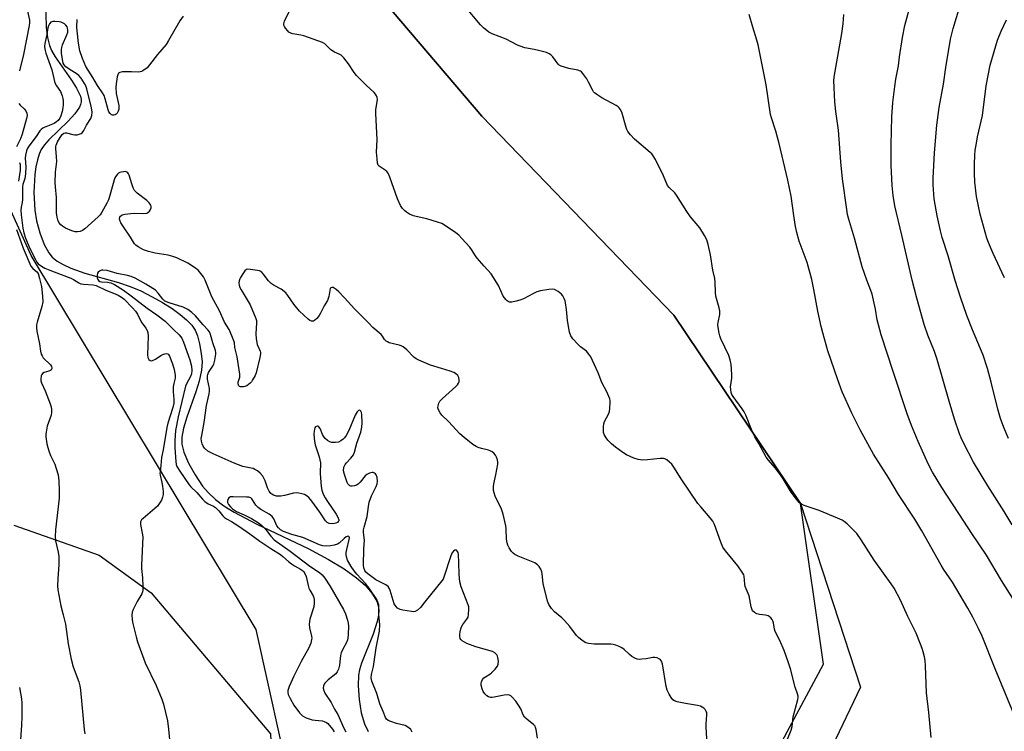
# Model space of a CAD drawing. Units: inches. Extents: x 1171770 to 1177770, y 537459 to 541459.
# Drawn here: x 1176836 to 1177221, y 538623 to 538901 of the extents above; entities that cross this region are included whole.
import ezdxf

# ---------------------------------------------------------------- set-up
doc = ezdxf.new("R2010")
doc.units = ezdxf.units.IN
doc.header["$MEASUREMENT"] = 0
for name, color, linetype in [('HYDRO-Single Line Stream', 4, 'Continuous'), ('NTRL-Farm Land', 3, 'Continuous'), ('NTRL-Trees', 3, 'Continuous'), ('Undefined', 1, 'Continuous')]:
    doc.layers.add(name, color=color, linetype=linetype)

msp = doc.modelspace()

# ---------------------------------------------------------------- linework, layer by layer
at = {"layer": 'HYDRO-Single Line Stream'}
msp.add_lwpolyline([(1176845.86, 538914.88), (1176846.31, 538898.34), (1176846.77, 538894.38), (1176847.56, 538891.25), (1176848.44, 538889.3), (1176849.86, 538886.88), (1176856.26, 538877.74), (1176858.23, 538874.6), (1176859.67, 538871.48), (1176859.96, 538870.22), (1176860, 538869.29), (1176859.79, 538868.26), (1176859.32, 538867.16), (1176857.48, 538864.52), (1176854.86, 538861.72), (1176847.34, 538854.4), (1176845.52, 538852.3), (1176844.39, 538850.61), (1176843.56, 538848.74), (1176842.88, 538846.56), (1176842.31, 538843.82), (1176841.9, 538840.88), (1176841.51, 538833.82), (1176841.81, 538826.83), (1176842.53, 538822.68), (1176843.86, 538817.94), (1176845.58, 538813.4), (1176847.34, 538810.1), (1176848.66, 538808.52), (1176850.62, 538806.94), (1176852.99, 538805.54), (1176856.01, 538804.16), (1176861.41, 538802.25), (1176874.63, 538798.55), (1176879.23, 538796.99), (1176883.29, 538795.23), (1176887.82, 538792.98), (1176891.77, 538790.78), (1176895.59, 538788.38), (1176898.77, 538786.08), (1176901.26, 538783.95), (1176903.26, 538781.8), (1176904.55, 538779.91), (1176905.47, 538777.68), (1176906.32, 538774.5), (1176906.99, 538770.77), (1176907.32, 538767.47), (1176907.13, 538764.18), (1176906.19, 538759.94), (1176904.87, 538755.75), (1176901.32, 538745.91), (1176900.03, 538741.59), (1176899.37, 538737.96), (1176899.38, 538735.25), (1176900.19, 538732.15), (1176902.04, 538727.89), (1176904.61, 538723.25), (1176907.53, 538718.81), (1176909.64, 538716.3), (1176912.5, 538713.68), (1176915.84, 538711.2), (1176919.88, 538708.63), (1176928.73, 538703.92), (1176948.8, 538694.47), (1176956.77, 538690.12), (1176962.88, 538686.43), (1176967.78, 538683.02), (1176971.06, 538680.15), (1176973.66, 538676.99), (1176975.67, 538673.84), (1176976.24, 538672.18), (1176976.44, 538670.33), (1176976.32, 538668.31), (1176975.86, 538665.86), (1176974.3, 538660.95), (1176969.72, 538649.51), (1176968.91, 538646.91), (1176968.49, 538644.83), (1176968.34, 538640.63), (1176968.74, 538635.38), (1176969.61, 538630.14), (1176970.82, 538625.78), (1176972.28, 538622.81)], dxfattribs=at)
at = {"layer": 'NTRL-Farm Land'}
for points in [[(1177256.41, 538323.53), (1177156.28, 538306.12), (1177124.63, 538322.04), (1177114.21, 538337.29), (1177088.36, 538419.58), (1177084.33, 538495.23), (1177099.06, 538553.45), (1177150.43, 538649.17), (1177141.4, 538712.04), (1177091.89, 538785.72), (1177016.72, 538863.7), (1176946.65, 538946.17), (1176878.28, 539025.61), (1176856.68, 539046.05), (1176870.36, 539043.57), (1176914.79, 539035.04), (1176965.55, 539029.55), (1177085.23, 539017.03), (1177121.67, 539019.29), (1177159.7, 539023.09), (1177209.05, 539028.29), (1177260.56, 539030.95)], [(1176833.64, 538703.55), (1176867.1, 538691.88), (1176887.34, 538677.09), (1176934.09, 538621.84), (1176937.25, 538558.02), (1176930.78, 538425.96), (1176936.77, 538309.59), (1176938.85, 538232.95)]]:
    msp.add_lwpolyline(points, dxfattribs=at)
at = {"layer": 'NTRL-Trees'}
for points in [[(1176814.78, 539046.82), (1176838.21, 539048.38), (1176878.28, 539025.61), (1176946.65, 538946.17), (1177016.72, 538863.7), (1177091.89, 538785.72), (1177141.4, 538712.04), (1177164.93, 538640.15), (1177119.1, 538544.32), (1177084.33, 538495.23), (1177088.36, 538419.58), (1177114.21, 538337.29), (1177124.63, 538322.04), (1177156.08, 538289.95), (1177262.85, 538315.47), (1177364.97, 538359.59), (1177471.61, 538400.25), (1177579.62, 538438.69), (1177593.42, 538444.01), (1177631.87, 538381.31), (1177589.23, 538305.96)], [(1176938.85, 538232.95), (1176942.62, 538598.59), (1176928.48, 538662.8), (1176840.49, 538809.11), (1176810.61, 538874.95)]]:
    msp.add_lwpolyline(points, dxfattribs=at)
at = {"layer": 'Undefined'}
for points, elevation in [([(1176835.31, 538925.71), (1176836.55, 538922.5), (1176837.87, 538919.84), (1176838.08, 538919.3), (1176838.26, 538918.44), (1176838.26, 538917.01), (1176837.67, 538912.78), (1176837.67, 538911.3), (1176837.95, 538909.55), (1176839.55, 538902.34), (1176839.72, 538901.22), (1176839.73, 538900.19), (1176839.59, 538899.15), (1176837.4, 538887.8), (1176835.82, 538881.37)], 316), ([(1177224.26, 538703.73), (1177221.1, 538708.97), (1177214.75, 538719), (1177209.09, 538728.22), (1177205.32, 538735.52), (1177204.34, 538737.71), (1177203.71, 538739.35), (1177201.72, 538745.11), (1177199.58, 538752.12), (1177194.93, 538768.38), (1177193.88, 538771.49), (1177191.33, 538777.92), (1177189.86, 538782.16), (1177186.93, 538792.4), (1177185.09, 538799.48), (1177181.12, 538817.06), (1177178.31, 538828.55), (1177177.75, 538832.67), (1177177.34, 538836.57), (1177176.91, 538844.5), (1177176.92, 538852.44), (1177177.22, 538863.34), (1177177.59, 538869.06), (1177178.36, 538875.22), (1177178.81, 538878.15), (1177179.81, 538883.42), (1177180.13, 538886.92), (1177181.3, 538894.47), (1177182.33, 538899.08), (1177186.08, 538913.09)], 324), ([(1177136.4, 538619.8), (1177137.78, 538623.4), (1177138.18, 538624.71), (1177138.56, 538628.53), (1177140.43, 538635.29), (1177140.57, 538636.12), (1177140.55, 538636.68), (1177140.32, 538637.51), (1177139.31, 538640.15), (1177137.52, 538647.38), (1177136.67, 538650.13), (1177135.12, 538654.46), (1177133.31, 538658.42), (1177131.59, 538661.91), (1177131.31, 538662.86), (1177130.87, 538665.39), (1177130.62, 538666.17), (1177130.34, 538666.65), (1177129.81, 538667.29), (1177129.19, 538667.84), (1177128.74, 538668.13), (1177127.7, 538668.41), (1177125.47, 538668.67), (1177124.35, 538668.89), (1177123.83, 538669.08), (1177123.39, 538669.35), (1177122.71, 538670.08), (1177122.36, 538670.79), (1177122.13, 538671.59), (1177121.32, 538675.91), (1177119.83, 538679.59), (1177119.68, 538680.43), (1177119.37, 538683.56), (1177119.23, 538684.1), (1177118.89, 538684.84), (1177116.91, 538687.64), (1177112.08, 538693.53), (1177111.07, 538694.95), (1177110.26, 538696.86), (1177107.83, 538703.85), (1177107.2, 538705.1), (1177106.16, 538706.44), (1177102.41, 538710.69), (1177101.32, 538712.1), (1177094.71, 538721.68), (1177091.92, 538726.34), (1177091.07, 538727.48), (1177090.23, 538728.24), (1177089.09, 538729.1), (1177088.38, 538729.5), (1177087.87, 538729.65), (1177086.5, 538729.66), (1177081.59, 538729.16), (1177079.8, 538729.07), (1177077.9, 538729.31), (1177076.29, 538729.79), (1177073.37, 538731.08), (1177071.87, 538731.98), (1177069.07, 538734.15), (1177067.5, 538735.47), (1177066.06, 538736.86), (1177065.36, 538737.78), (1177064.67, 538739.07), (1177064.39, 538739.89), (1177064.31, 538740.72), (1177064.37, 538742.13), (1177064.52, 538743.25), (1177064.79, 538744.19), (1177066.29, 538746.97), (1177066.7, 538748.04), (1177066.9, 538749.42), (1177067.02, 538751.4), (1177066.98, 538752.23), (1177066.8, 538753.05), (1177065.61, 538755.72), (1177063.69, 538759.45), (1177062.31, 538763.15), (1177060.11, 538768.07), (1177059.43, 538769.4), (1177058.6, 538770.55), (1177057.67, 538771.62), (1177055.34, 538773.38), (1177054.3, 538774.39), (1177052.36, 538776.57), (1177051.54, 538777.74), (1177051.11, 538779.1), (1177050.25, 538783.7), (1177049.9, 538787.96), (1177049.53, 538790.61), (1177049.32, 538791.42), (1177048.99, 538792.24), (1177048.45, 538793.28), (1177047.95, 538793.99), (1177047.34, 538794.54), (1177046.67, 538795.02), (1177045.22, 538795.77), (1177044.41, 538795.89), (1177042.95, 538795.76), (1177039.7, 538795.25), (1177038.26, 538794.91), (1177036.92, 538794.31), (1177033.02, 538792.17), (1177031.66, 538791.58), (1177030.21, 538791.22), (1177028.45, 538790.91), (1177027.62, 538790.91), (1177027.13, 538791.07), (1177026.71, 538791.36), (1177026.13, 538791.93), (1177025.11, 538793.26), (1177023.27, 538797.44), (1177020.36, 538801.93), (1177017.7, 538804.89), (1177014.99, 538808.1), (1177014.29, 538809.05), (1177012.76, 538811.46), (1177012.05, 538812.37), (1177008.95, 538815.83), (1177007.72, 538817.07), (1177006.58, 538817.96), (1177002.99, 538820.49), (1177001.09, 538821.62), (1176999.48, 538822.2), (1176995.25, 538823.42), (1176991.09, 538824.34), (1176990.02, 538824.66), (1176988.5, 538825.35), (1176987.28, 538826.02), (1176986.44, 538826.69), (1176985.74, 538827.49), (1176985, 538828.64), (1176983.81, 538831.25), (1176980.72, 538839.79), (1176980.05, 538841.37), (1176979.58, 538842.03), (1176979, 538842.54), (1176976.53, 538844.11), (1176976.23, 538844.51), (1176976, 538845.26), (1176975.78, 538846.95), (1176975.58, 538849.54), (1176975.83, 538854.53), (1176975.28, 538864.67), (1176975.35, 538866.12), (1176975.92, 538870.17), (1176975.83, 538870.95), (1176975.57, 538871.62), (1176975.16, 538872.26), (1176974.6, 538872.89), (1176971.53, 538875.74), (1176967.73, 538879.56), (1176966.84, 538880.73), (1176964.65, 538884.19), (1176962.75, 538886.48), (1176961.69, 538887.49), (1176960.93, 538887.92), (1176959.13, 538888.68), (1176958.43, 538889.07), (1176957.55, 538889.81), (1176955.39, 538891.97), (1176954.42, 538892.55), (1176947.1, 538895.15), (1176945.97, 538895.41), (1176942.83, 538895.94), (1176942.01, 538896.15), (1176941.28, 538896.54), (1176940.67, 538897.14), (1176939.95, 538898.06), (1176939.5, 538898.79), (1176939.3, 538899.28), (1176939.26, 538899.79), (1176939.59, 538900.84), (1176941.44, 538904.57)], 316), ([(1177192.54, 538620.46), (1177191.67, 538630.22), (1177190.72, 538637.95), (1177190.34, 538648.55), (1177190.19, 538650.57), (1177189.97, 538651.99), (1177189.47, 538653.95), (1177189.07, 538655.33), (1177188.46, 538656.97), (1177186.68, 538661.3), (1177183.48, 538667.89), (1177180.56, 538674.25), (1177178.08, 538678.87), (1177176.98, 538680.59), (1177173.86, 538684.83), (1177170.32, 538689.85), (1177165.23, 538697.88), (1177163.49, 538700.3), (1177162.5, 538701.4), (1177159.67, 538704.07), (1177158.54, 538705.03), (1177157.81, 538705.49), (1177155.95, 538706.35), (1177148.76, 538709.32), (1177142.82, 538711.3), (1177141.82, 538711.81), (1177140.97, 538712.45), (1177139.83, 538713.73), (1177137.74, 538716.49), (1177134.64, 538721.67), (1177133.56, 538723.28), (1177131.51, 538726.01), (1177128.94, 538729.06), (1177128.05, 538730.25), (1177125.11, 538735.56), (1177123.55, 538738.18), (1177122.26, 538740.99), (1177120.05, 538746.57), (1177119.46, 538747.87), (1177118.68, 538749.05), (1177115.04, 538753.93), (1177114.6, 538754.68), (1177114.33, 538755.47), (1177114.16, 538756.6), (1177114.12, 538757.75), (1177114.54, 538761.09), (1177114.6, 538762.22), (1177114.47, 538764.79), (1177114.3, 538766.5), (1177113.92, 538768.24), (1177113.41, 538769.94), (1177110.25, 538776.57), (1177109.83, 538777.63), (1177109.57, 538778.72), (1177109.22, 538780.96), (1177109.16, 538782.07), (1177109.26, 538782.92), (1177109.89, 538786.01), (1177109.88, 538787.51), (1177109.63, 538788.65), (1177108.38, 538793.2), (1177108.22, 538794.64), (1177108.06, 538798.67), (1177107.88, 538800.13), (1177107.19, 538803.33), (1177106.29, 538809.41), (1177105.35, 538813.49), (1177104.84, 538815.19), (1177103.9, 538816.98), (1177102.08, 538819.9), (1177098.42, 538824.3), (1177096.91, 538826.31), (1177092.96, 538832.8), (1177092.23, 538833.64), (1177090.04, 538835.75), (1177089.36, 538836.58), (1177087.78, 538840.34), (1177084.71, 538846.67), (1177083.86, 538848.19), (1177083.3, 538848.86), (1177082.66, 538849.46), (1177076.49, 538854.62), (1177074.95, 538856.3), (1177073.92, 538857.63), (1177073.54, 538858.4), (1177073.24, 538859.22), (1177071.49, 538865.17), (1177070.95, 538866.35), (1177070.52, 538866.96), (1177070.1, 538867.33), (1177069.37, 538867.8), (1177063.68, 538870.86), (1177061.7, 538872.09), (1177060.8, 538872.78), (1177060.44, 538873.19), (1177060, 538873.9), (1177058.52, 538876.99), (1177057.8, 538878.24), (1177056.32, 538880.37), (1177055.77, 538881), (1177055.35, 538881.33), (1177054.31, 538881.7), (1177050.83, 538882.28), (1177047.8, 538883.19), (1177047.08, 538883.58), (1177046.69, 538883.95), (1177044.52, 538886.93), (1177043.76, 538887.67), (1177043.08, 538888.11), (1177042.01, 538888.51), (1177038.91, 538889.34), (1177037.21, 538889.75), (1177033.64, 538890.43), (1177031.75, 538891.04), (1177030.7, 538891.49), (1177026.28, 538893.74), (1177020.77, 538895.84), (1177019.54, 538896.58), (1177017.48, 538898.17), (1177016.25, 538899.45), (1177010.14, 538906.65)], 318), ([(1177222.83, 538737.46), (1177220.99, 538741.84), (1177219.73, 538745.33), (1177218.67, 538749.02), (1177216.06, 538759.57), (1177214.65, 538764.88), (1177212.89, 538770.05), (1177208.77, 538780), (1177206.59, 538785.69), (1177204.1, 538792.8), (1177202.01, 538799.32), (1177199.21, 538808.95), (1177196.92, 538816.16), (1177196.22, 538818.74), (1177194.89, 538824.63), (1177193.77, 538831.3), (1177193.37, 538836.73), (1177193.4, 538839.35), (1177193.83, 538849.28), (1177194.8, 538860.19), (1177195.66, 538866.99), (1177197.39, 538876.13), (1177198.36, 538882.73), (1177200.15, 538893.85), (1177201.14, 538897.96), (1177203.73, 538906.61)], 326), ([(1177105.25, 538613.34), (1177104.56, 538624.55), (1177104.57, 538625.7), (1177104.86, 538629.34), (1177104.77, 538630.19), (1177104.59, 538630.69), (1177104.17, 538631.37), (1177103.62, 538631.94), (1177102.97, 538632.35), (1177102.26, 538632.67), (1177101.12, 538632.96), (1177096.43, 538633.76), (1177093.21, 538634.4), (1177092.13, 538634.77), (1177091.49, 538635.27), (1177090.81, 538636.17), (1177090.03, 538637.4), (1177089.28, 538638.97), (1177088.95, 538640.42), (1177087.39, 538649.36), (1177087.04, 538650.4), (1177086.73, 538650.81), (1177086.31, 538651.15), (1177085.32, 538651.64), (1177084.5, 538651.79), (1177083.67, 538651.74), (1177081.09, 538651.3), (1177079.31, 538651.08), (1177078.43, 538651.05), (1177077.6, 538651.15), (1177076.6, 538651.54), (1177075.42, 538652.21), (1177074.53, 538652.94), (1177072.43, 538654.92), (1177071.53, 538655.61), (1177070.51, 538656.09), (1177069.18, 538656.55), (1177068.09, 538656.86), (1177067.24, 538657), (1177060.74, 538657.01), (1177058.53, 538657.24), (1177057.47, 538657.55), (1177055.96, 538658.46), (1177054.58, 538659.56), (1177053.82, 538660.42), (1177051.18, 538663.86), (1177049.08, 538666.27), (1177048.06, 538667.29), (1177045.18, 538669.64), (1177044.08, 538670.9), (1177043.01, 538672.51), (1177042.49, 538673.87), (1177040.73, 538680.8), (1177040.34, 538684.48), (1177040.18, 538685.31), (1177039.82, 538686.38), (1177039.25, 538687.36), (1177038.55, 538688.11), (1177037.46, 538688.77), (1177030.98, 538691.39), (1177029.67, 538692.07), (1177028.98, 538692.6), (1177028.42, 538693.24), (1177027.47, 538694.67), (1177026.96, 538695.69), (1177026.67, 538696.71), (1177026.46, 538698.05), (1177026.31, 538702.1), (1177026.2, 538703.26), (1177025.14, 538707.9), (1177024.47, 538709.83), (1177021.99, 538714.99), (1177021.55, 538716.25), (1177021.39, 538717.08), (1177021.32, 538718.55), (1177021.41, 538719.71), (1177022.3, 538723.32), (1177023.05, 538727.42), (1177023.03, 538728.28), (1177022.86, 538729.11), (1177022.51, 538730.19), (1177022.15, 538730.95), (1177021.44, 538731.78), (1177020.79, 538732.28), (1177020.07, 538732.69), (1177019.32, 538732.96), (1177016.64, 538733.54), (1177015.28, 538734.03), (1177014.5, 538734.4), (1177013.3, 538735.2), (1177009.85, 538737.87), (1177008.18, 538739.37), (1177003.73, 538744.1), (1177001.11, 538746.69), (1177000.41, 538747.55), (1176999.75, 538748.74), (1176999.55, 538749.5), (1176999.62, 538750.3), (1176999.98, 538751.35), (1177000.39, 538752.08), (1177001.34, 538753.11), (1177006.59, 538757.87), (1177007.21, 538758.5), (1177007.69, 538759.21), (1177007.84, 538759.68), (1177007.92, 538760.43), (1177007.77, 538761.41), (1177007.34, 538762.1), (1177006.5, 538762.88), (1177005.75, 538763.31), (1177004.37, 538763.82), (1177001, 538764.92), (1176996.63, 538766.19), (1176992.06, 538768.11), (1176991.03, 538768.64), (1176990.12, 538769.31), (1176987.44, 538772.25), (1176986.04, 538773.31), (1176985.26, 538773.72), (1176984.46, 538774.01), (1176980.57, 538775), (1176979.79, 538775.32), (1176979.39, 538775.58), (1176978.69, 538776.29), (1176977.88, 538777.52), (1176977.34, 538778.17), (1176974.09, 538780.93), (1176972.37, 538782.83), (1176966.91, 538788.2), (1176963.02, 538792.51), (1176960.77, 538794.84), (1176959.78, 538795.81), (1176958.99, 538796.38), (1176958.55, 538796.56), (1176958.08, 538796.61), (1176957.7, 538796.49), (1176957.46, 538796.16), (1176957.26, 538795.42), (1176956.93, 538793.1), (1176956.69, 538792.3), (1176956.33, 538791.56), (1176955.05, 538789.42), (1176953.68, 538786.58), (1176953.12, 538785.58), (1176952.18, 538784.42), (1176951.33, 538783.66), (1176950.86, 538783.43), (1176950.17, 538783.42), (1176949.48, 538783.68), (1176948.83, 538784.15), (1176945.47, 538787.39), (1176943.16, 538790.12), (1176940.92, 538793.42), (1176940.02, 538794.5), (1176938.19, 538795.89), (1176935.45, 538797.39), (1176934.33, 538798.21), (1176933.34, 538799.2), (1176931.26, 538801.9), (1176930.5, 538802.68), (1176929.78, 538803.06), (1176928.94, 538803.27), (1176926.29, 538803.67), (1176925.16, 538803.71), (1176924.66, 538803.59), (1176924.05, 538803.12), (1176923.2, 538802), (1176922.3, 538800.52), (1176922.06, 538800), (1176921.84, 538799.16), (1176921.74, 538798.3), (1176921.78, 538797.45), (1176922.06, 538796.65), (1176922.61, 538795.62), (1176926.09, 538789.82), (1176928.38, 538784.46), (1176928.59, 538783.64), (1176928.66, 538782.81), (1176928.36, 538778.49), (1176928.47, 538776.52), (1176928.88, 538774.34), (1176930.02, 538771.71), (1176930.14, 538771.2), (1176930.15, 538770.65), (1176929.92, 538769.23), (1176928.47, 538763.22), (1176928.05, 538762.16), (1176927.08, 538760.44), (1176926.61, 538759.73), (1176926.06, 538759.11), (1176925.42, 538758.59), (1176924.75, 538758.17), (1176924.03, 538757.86), (1176923.48, 538757.72), (1176922.66, 538757.66), (1176922.17, 538757.73), (1176921.95, 538757.83), (1176921.62, 538758.14), (1176921.37, 538758.83), (1176921.43, 538759.6), (1176922.02, 538761.55), (1176922.02, 538762.72), (1176921, 538769.5), (1176920.66, 538771.09), (1176920.1, 538773.17), (1176919.94, 538774.94), (1176919.72, 538775.77), (1176918.97, 538777.68), (1176917.89, 538780.1), (1176916.03, 538783.08), (1176914.06, 538787.41), (1176911.15, 538792.91), (1176908.46, 538799.42), (1176907.84, 538800.72), (1176907.38, 538801.44), (1176905.74, 538803.38), (1176904.39, 538804.42), (1176901.69, 538806.08), (1176897.42, 538808.15), (1176895.83, 538808.74), (1176893.97, 538809.27), (1176888.95, 538810), (1176886.37, 538810.64), (1176884.4, 538811.29), (1176882.34, 538812.45), (1176881.41, 538813.15), (1176880.89, 538813.73), (1176879.34, 538816.35), (1176876.24, 538820.71), (1176875.52, 538821.93), (1176875.1, 538822.9), (1176874.98, 538823.61), (1176875.11, 538824.11), (1176875.38, 538824.55), (1176875.99, 538825.04), (1176877.08, 538825.32), (1176879.45, 538825.58), (1176880.94, 538825.63), (1176884.54, 538825.55), (1176885.67, 538825.7), (1176886.14, 538825.92), (1176886.71, 538826.47), (1176887.15, 538827.14), (1176887.36, 538827.84), (1176887.36, 538828.32), (1176887.24, 538828.81), (1176887, 538829.26), (1176886.66, 538829.67), (1176885.63, 538830.59), (1176881.85, 538833.55), (1176881.22, 538834.16), (1176880.89, 538834.61), (1176880.4, 538835.59), (1176879.8, 538837.17), (1176878.8, 538840.62), (1176878.57, 538841.08), (1176878.23, 538841.48), (1176877.81, 538841.78), (1176877.32, 538841.94), (1176876.51, 538841.93), (1176875.68, 538841.77), (1176875.15, 538841.58), (1176874.66, 538841.3), (1176874.23, 538840.93), (1176873.67, 538840.28), (1176873.23, 538839.54), (1176872.93, 538838.73), (1176871.18, 538832.6), (1176870.63, 538830.94), (1176869.99, 538829.64), (1176868.02, 538826.05), (1176867.38, 538825.09), (1176866.6, 538824.24), (1176861.45, 538819.53), (1176860.57, 538818.95), (1176859.6, 538818.55), (1176858.58, 538818.32), (1176857.6, 538818.36), (1176856.33, 538818.74), (1176853.92, 538819.84), (1176852.65, 538820.54), (1176852, 538821.1), (1176851.3, 538822), (1176850.82, 538823.06), (1176850.54, 538824.17), (1176850.35, 538825.83), (1176850.31, 538831.83), (1176849.92, 538835.96), (1176849.87, 538837.68), (1176849.94, 538841.8), (1176850.45, 538845.96), (1176850.4, 538847.72), (1176850.12, 538850.94), (1176850.14, 538851.72), (1176850.24, 538852.25), (1176850.78, 538853.55), (1176851.76, 538855.33), (1176852.61, 538856.49), (1176853.23, 538856.98), (1176853.72, 538857.12), (1176854.25, 538857.11), (1176856.7, 538856.42), (1176857.53, 538856.31), (1176858.39, 538856.38), (1176859.22, 538856.55), (1176859.99, 538856.84), (1176860.41, 538857.14), (1176861.01, 538857.99), (1176862.05, 538860.07), (1176863.77, 538862.74), (1176864.18, 538863.93), (1176864.3, 538865.24), (1176864.07, 538866.87), (1176862.19, 538874.31), (1176861.77, 538875.51), (1176861.26, 538876.49), (1176859.98, 538878.48), (1176859.1, 538879.56), (1176858.08, 538880.35), (1176855.65, 538881.8), (1176854.04, 538882.92), (1176853.31, 538883.69), (1176852.99, 538884.44), (1176852.36, 538888.12), (1176852.28, 538889.8), (1176852.41, 538890.59), (1176852.71, 538891.64), (1176854.33, 538895.43), (1176854.72, 538896.53), (1176854.84, 538897.3), (1176854.71, 538898.16), (1176854.49, 538898.62), (1176854.02, 538899.24), (1176853.43, 538899.77), (1176852.97, 538900.07), (1176852.21, 538900.42), (1176851.4, 538900.64), (1176849.69, 538900.77), (1176848.87, 538900.7), (1176848.17, 538900.4), (1176847.62, 538899.81), (1176847.21, 538899.07), (1176846.97, 538898.22), (1176846.53, 538895.57), (1176845.83, 538892.15), (1176845.71, 538891.03), (1176845.74, 538889.92), (1176846.12, 538888.33), (1176848.47, 538881.79), (1176849.71, 538876.7), (1176850.36, 538875.47), (1176851.95, 538873.26), (1176852.58, 538871.66), (1176852.86, 538870.55), (1176852.95, 538869.71), (1176852.96, 538868.28), (1176852.86, 538866.87), (1176852.57, 538865.48), (1176852.09, 538863.85), (1176851.62, 538862.83), (1176850.99, 538861.93), (1176850.38, 538861.4), (1176849.42, 538860.85), (1176848.15, 538860.25), (1176845.46, 538859.21), (1176844.97, 538858.95), (1176844.37, 538858.48), (1176843.84, 538857.85), (1176842.35, 538855.65), (1176839.46, 538851.88), (1176838.86, 538850.86), (1176838.55, 538850.04), (1176838.15, 538848.34), (1176838.02, 538847.19), (1176838.34, 538843.79), (1176838.23, 538841.12), (1176837.89, 538839.2), (1176837.17, 538836.9), (1176837.01, 538836.13), (1176837.07, 538831), (1176836.9, 538829.83), (1176836.46, 538828.02), (1176836.33, 538826.86), (1176836.47, 538825.1), (1176837.2, 538819.88), (1176837.57, 538818.05), (1176838.22, 538815.91), (1176839.93, 538811.8), (1176842.08, 538807.53), (1176842.7, 538806.54), (1176843.23, 538805.9), (1176844.49, 538804.9), (1176845.8, 538804.21), (1176847.72, 538803.35), (1176852.14, 538801.74), (1176855.97, 538800.22), (1176857.03, 538799.67), (1176859.02, 538798.4), (1176859.8, 538798.04), (1176860.9, 538797.85), (1176864.63, 538797.67), (1176865.87, 538797.35), (1176869.65, 538795.53), (1176872.61, 538794.41), (1176874.49, 538793.56), (1176875.77, 538792.86), (1176876.77, 538792.09), (1176880.11, 538788.65), (1176881.24, 538787.31), (1176881.98, 538786.12), (1176883.5, 538783.17), (1176885.32, 538780.68), (1176885.85, 538779.75), (1176886.07, 538779), (1176886.16, 538777.58), (1176885.93, 538770.28), (1176886.1, 538769.16), (1176886.42, 538768.43), (1176886.94, 538768.03), (1176887.37, 538767.93), (1176887.85, 538767.97), (1176889.11, 538768.54), (1176891.15, 538770), (1176891.89, 538770.39), (1176892.69, 538770.65), (1176893.2, 538770.73), (1176893.87, 538770.6), (1176894.2, 538770.35), (1176894.62, 538769.69), (1176895.74, 538766.71), (1176896.41, 538764.5), (1176896.78, 538762.24), (1176896.73, 538761.1), (1176896.19, 538758.96), (1176896, 538757.69), (1176896.03, 538755.94), (1176896.29, 538752.76), (1176896.22, 538751.32), (1176895.8, 538749.63), (1176893.91, 538743.49), (1176893.51, 538741.84), (1176892.05, 538733.01), (1176891.45, 538730.1), (1176891.2, 538726.93), (1176890.85, 538724.5), (1176890.83, 538723.97), (1176890.94, 538723.12), (1176891.62, 538720.29), (1176891.86, 538718.82), (1176892.08, 538716.75), (1176892.04, 538715.59), (1176891.77, 538714.49), (1176891.37, 538713.42), (1176890.67, 538712.2), (1176889.85, 538711.06), (1176888.87, 538710.09), (1176884.21, 538706.23), (1176883.62, 538705.62), (1176883.25, 538704.92), (1176883.18, 538704.39), (1176883.21, 538703.84), (1176883.89, 538700.45), (1176884.07, 538699.02), (1176883.55, 538687.98), (1176883.6, 538686.64), (1176884, 538682.97), (1176884.14, 538679.5), (1176884.11, 538678.07), (1176884.02, 538677.52), (1176883.69, 538676.72), (1176881.88, 538673.67), (1176880.28, 538670.57), (1176879.91, 538669.5), (1176879.82, 538668.41), (1176879.92, 538666.74), (1176880.09, 538665.61), (1176881.47, 538659.89), (1176882.03, 538657.91), (1176885.03, 538649.67), (1176889.29, 538640.83), (1176891.58, 538635.47), (1176892.17, 538633.52), (1176893.75, 538626.96), (1176894.16, 538623.73), (1176894.81, 538616.98)], 314), ([(1176899.91, 538902.73), (1176898.56, 538900.93), (1176894.21, 538893.29), (1176893.27, 538891.77), (1176889.86, 538887.76), (1176886.78, 538883.7), (1176885.79, 538882.6), (1176884.11, 538881.39), (1176883.6, 538881.14), (1176883.06, 538880.98), (1176882.24, 538880.93), (1176879.66, 538881.01), (1176876.2, 538880.96), (1176875.16, 538880.8), (1176874.59, 538880.44), (1176874.28, 538879.83), (1176874.09, 538879.01), (1176873.63, 538876.29), (1176873.55, 538874.85), (1176873.71, 538872.49), (1176874.73, 538867.89), (1176874.79, 538867.02), (1176874.73, 538866.44), (1176874.49, 538865.59), (1176874.12, 538864.82), (1176873.75, 538864.43), (1176873.28, 538864.16), (1176872.78, 538864), (1176872.29, 538863.99), (1176871.85, 538864.18), (1176871.28, 538864.7), (1176870.84, 538865.36), (1176870.57, 538866.07), (1176869.4, 538870.42), (1176868.93, 538871.73), (1176868.3, 538872.83), (1176866.35, 538875.65), (1176864.51, 538878.84), (1176861.86, 538883.08), (1176860.53, 538886.21), (1176859.53, 538889.19), (1176858.92, 538892.21), (1176858.38, 538897.06), (1176858.31, 538898.55), (1176858.41, 538901.51)], 316), ([(1177226.64, 538625.59), (1177217.67, 538647.33), (1177212.49, 538660.17), (1177211.14, 538663.11), (1177208.92, 538667.59), (1177206.96, 538671.08), (1177200.94, 538681.27), (1177197.43, 538686.4), (1177196.5, 538687.88), (1177188.94, 538701.32), (1177186.13, 538705.91), (1177179.78, 538715.56), (1177175.96, 538721.92), (1177169.98, 538731.37), (1177164.85, 538740.86), (1177161.55, 538747.45), (1177157.7, 538755.74), (1177156.01, 538760.42), (1177152.19, 538771.87), (1177150.16, 538778.84), (1177149.49, 538781.37), (1177148.23, 538787.39), (1177146.7, 538795.83), (1177145.85, 538799.77), (1177144.06, 538806.34), (1177140.96, 538814.74), (1177140.04, 538818.16), (1177139.53, 538820.46), (1177138.83, 538824.76), (1177137.79, 538832.36), (1177136.46, 538838.62), (1177133.11, 538852.93), (1177131.76, 538857.76), (1177130.1, 538862.95), (1177129.74, 538864.33), (1177127.98, 538875.96), (1177124.87, 538891.64), (1177124.42, 538893.34), (1177122.8, 538898.44), (1177121.32, 538903.49)], 320), ([(1177224.85, 538674.43), (1177220.09, 538681.94), (1177214.28, 538691.79), (1177208.43, 538700.34), (1177205.31, 538705.09), (1177196.73, 538718.33), (1177193.09, 538724.28), (1177191.35, 538727.6), (1177187.48, 538736.27), (1177184.84, 538742.53), (1177183.19, 538747.2), (1177177.67, 538763.67), (1177173.06, 538778.02), (1177171.42, 538783.96), (1177170.75, 538788.18), (1177169.46, 538793.96), (1177168.98, 538795.36), (1177167.38, 538799.48), (1177165.59, 538804.73), (1177162.57, 538815.85), (1177160.2, 538823.72), (1177159.87, 538825.16), (1177159.53, 538827.18), (1177157.83, 538839.16), (1177157.19, 538845.78), (1177156.33, 538858.22), (1177155.25, 538865.46), (1177154.83, 538869.28), (1177154.47, 538877.56), (1177154.58, 538878.81), (1177154.85, 538880.52), (1177157.66, 538895.96), (1177158.13, 538899.8), (1177158.44, 538903.47)], 322), ([(1176835.58, 538868.64), (1176836.07, 538867.95), (1176837.66, 538866.5), (1176838.33, 538865.72), (1176838.74, 538864.85), (1176838.82, 538863.91), (1176838.61, 538862.8), (1176836.89, 538856.67), (1176836.21, 538854.84), (1176834.69, 538851.64)], 316), ([(1176835.87, 538845.51), (1176836.09, 538844.69), (1176836.16, 538843.89), (1176836.07, 538842.54), (1176835.51, 538838.28)], 316), ([(1176834.71, 538819.32), (1176836.59, 538813.87), (1176837.32, 538811.99), (1176840.36, 538804.91), (1176841.06, 538804.03), (1176842.69, 538802.69), (1176843.13, 538802.02), (1176843.74, 538800.1), (1176844.45, 538796.95), (1176844.93, 538793.17), (1176844.97, 538791.03), (1176844.54, 538789.1), (1176842.72, 538783.05), (1176842.53, 538781.96), (1176842.51, 538780.88), (1176842.68, 538779.53), (1176843.67, 538774.59), (1176844.05, 538771.65), (1176844.35, 538770.55), (1176844.69, 538769.81), (1176845.15, 538769.12), (1176848.04, 538766.34), (1176848.4, 538765.69), (1176848.48, 538765.21), (1176848.35, 538764.53), (1176848.07, 538764.2), (1176847.4, 538763.9), (1176845.49, 538763.35), (1176844.83, 538762.95), (1176844.56, 538762.54), (1176844.39, 538762.05), (1176844.22, 538760.68), (1176844.26, 538760.13), (1176844.49, 538759.31), (1176845.91, 538756.11), (1176847.9, 538751), (1176848.21, 538749.89), (1176848.39, 538748.75), (1176848.39, 538747.67), (1176848.21, 538746.66), (1176846.68, 538742.26), (1176846.24, 538739.93), (1176846.15, 538739.04), (1176846.18, 538738.18), (1176846.6, 538735.36), (1176846.89, 538733.97), (1176847.32, 538732.63), (1176848.06, 538730.81), (1176849.63, 538727.44), (1176850.25, 538725.73), (1176850.95, 538723.23), (1176851.31, 538720.97), (1176851.42, 538717.17), (1176851.37, 538714.1), (1176849.97, 538701.79), (1176849.83, 538699.17), (1176849.98, 538697.42), (1176850.99, 538692.97), (1176851.21, 538691.26), (1176851.23, 538687.99), (1176850.81, 538682.67), (1176850.77, 538679.76), (1176850.84, 538678.31), (1176852.03, 538671.97), (1176853.01, 538668.45), (1176853.84, 538664.89), (1176854.94, 538657.14), (1176856.02, 538651.09), (1176856.87, 538648.19), (1176859.06, 538642.32), (1176859.5, 538640.68), (1176859.73, 538639.06), (1176861.2, 538623.61), (1176861.46, 538621.9)], 316), ([(1177038.59, 538620.15), (1177038.03, 538623.6), (1177037.81, 538624.43), (1177037.58, 538624.93), (1177037.03, 538625.55), (1177034.45, 538627.49), (1177033.51, 538628.44), (1177032.98, 538629.39), (1177031.96, 538631.69), (1177031.15, 538633.12), (1177030.05, 538634.68), (1177028.69, 538636.2), (1177028.07, 538636.77), (1177027.63, 538637.06), (1177026.9, 538637.23), (1177025.54, 538637.06), (1177021.61, 538636.21), (1177020.78, 538636.12), (1177020.22, 538636.17), (1177019.42, 538636.4), (1177018.71, 538636.81), (1177017.95, 538637.52), (1177017.34, 538638.41), (1177016.9, 538639.49), (1177016.51, 538640.89), (1177016.46, 538641.71), (1177016.57, 538642.2), (1177017.04, 538643.15), (1177017.53, 538643.77), (1177018.19, 538644.27), (1177019.89, 538645.27), (1177020.58, 538645.78), (1177022, 538647.27), (1177022.87, 538648.43), (1177023.17, 538649.2), (1177023.22, 538650.33), (1177023.02, 538651.77), (1177022.84, 538652.3), (1177022.57, 538652.77), (1177021.83, 538653.58), (1177020.9, 538654.14), (1177014.41, 538656), (1177010.84, 538657.29), (1177009.13, 538658.27), (1177008.54, 538658.79), (1177008.29, 538659.21), (1177008.13, 538659.95), (1177008.11, 538660.76), (1177008.26, 538661.87), (1177008.53, 538662.98), (1177008.81, 538663.78), (1177009.33, 538664.76), (1177010.92, 538666.84), (1177011.36, 538667.57), (1177011.61, 538668.67), (1177011.71, 538670.72), (1177011.64, 538671.59), (1177011.42, 538672.44), (1177008.71, 538679.4), (1177008.17, 538681.34), (1177007.92, 538684.24), (1177007.71, 538688.92), (1177007.65, 538692.09), (1177007.5, 538692.88), (1177007.29, 538693.33), (1177006.84, 538693.79), (1177006.23, 538693.79), (1177005.63, 538693.45), (1177005.06, 538692.68), (1177004.46, 538691.19), (1177002.06, 538683.55), (1177001.6, 538682.48), (1177001.12, 538681.74), (1176994.44, 538673.55), (1176992.81, 538671.36), (1176991.58, 538670.27), (1176990.65, 538669.79), (1176990.12, 538669.71), (1176989.28, 538669.75), (1176985.84, 538670.25), (1176984.75, 538670.53), (1176983.83, 538671.08), (1176983.07, 538671.83), (1176982.52, 538672.77), (1176980.96, 538677.96), (1176980.55, 538678.97), (1176980.13, 538679.63), (1176979.23, 538680.27), (1176976.31, 538681.63), (1176975.31, 538682.23), (1176972.17, 538684.47), (1176971.42, 538685.21), (1176971, 538685.89), (1176970.61, 538686.85), (1176970.45, 538687.95), (1176970.56, 538694.25), (1176970.88, 538697.74), (1176970.44, 538700.65), (1176970.45, 538701.74), (1176970.66, 538702.75), (1176971.85, 538706.98), (1176972.36, 538710.82), (1176972.74, 538712.57), (1176973.65, 538715.08), (1176975.4, 538718.68), (1176975.8, 538719.69), (1176975.93, 538720.78), (1176975.75, 538722.26), (1176975.41, 538723.34), (1176975.11, 538723.72), (1176974.74, 538723.98), (1176974.31, 538724.14), (1176973.82, 538724.18), (1176972.76, 538723.93), (1176971.75, 538723.45), (1176971.12, 538722.92), (1176969.2, 538720.43), (1176968.4, 538719.62), (1176967.67, 538719.2), (1176966.88, 538718.92), (1176966.07, 538718.8), (1176965.57, 538718.85), (1176965.1, 538719.03), (1176964.68, 538719.35), (1176964.35, 538719.78), (1176964.08, 538720.29), (1176962.98, 538723.41), (1176962.7, 538724.85), (1176962.83, 538726.25), (1176962.98, 538726.78), (1176963.23, 538727.26), (1176963.77, 538727.92), (1176965.57, 538729.75), (1176966.07, 538730.39), (1176966.49, 538731.1), (1176966.88, 538732.2), (1176967.86, 538735.61), (1176969.43, 538739.92), (1176969.84, 538741.87), (1176969.95, 538743.58), (1176969.81, 538746.93), (1176969.67, 538747.62), (1176969.41, 538748.19), (1176969.13, 538748.46), (1176968.82, 538748.57), (1176968.46, 538748.43), (1176967.94, 538747.9), (1176967.25, 538746.63), (1176964.7, 538740.61), (1176963.68, 538738.63), (1176963.08, 538737.79), (1176962.51, 538737.23), (1176961.62, 538736.59), (1176960.65, 538736.1), (1176959.51, 538735.9), (1176958.07, 538735.91), (1176957.27, 538736.13), (1176956.34, 538736.73), (1176955.5, 538737.49), (1176954.82, 538738.37), (1176954.43, 538739.1), (1176953.45, 538741.43), (1176953.05, 538742.05), (1176952.72, 538742.29), (1176952.33, 538742.3), (1176951.72, 538742), (1176951.43, 538741.64), (1176951.25, 538741.2), (1176951.11, 538740.42), (1176951.08, 538739.29), (1176951.13, 538737.59), (1176951.25, 538736.43), (1176951.58, 538735.08), (1176953.12, 538730.28), (1176953.62, 538728), (1176953.66, 538726.93), (1176953.52, 538724.93), (1176953.52, 538723.78), (1176953.89, 538718.7), (1176954.12, 538717.29), (1176954.71, 538715.77), (1176955.47, 538714.29), (1176956.38, 538712.84), (1176959.76, 538707.89), (1176960.45, 538706.68), (1176960.79, 538705.7), (1176960.76, 538705.31), (1176960.6, 538704.98), (1176960.28, 538704.68), (1176959.65, 538704.33), (1176959.16, 538704.19), (1176958.36, 538704.1), (1176957.04, 538704.23), (1176956.21, 538704.66), (1176955.63, 538705.26), (1176953.35, 538708.68), (1176950.3, 538712.97), (1176949.02, 538714.44), (1176948.04, 538715.23), (1176947.38, 538715.55), (1176946.31, 538715.89), (1176945.22, 538716.12), (1176944.41, 538716.19), (1176943.11, 538716.04), (1176939.5, 538715.19), (1176938.12, 538714.96), (1176936.48, 538714.94), (1176935.97, 538715.04), (1176935.25, 538715.3), (1176934.58, 538715.67), (1176934.2, 538715.98), (1176933.55, 538716.87), (1176932.91, 538718.19), (1176931.98, 538720.97), (1176931.07, 538722.7), (1176929.99, 538723.98), (1176928.93, 538724.84), (1176928.01, 538725.38), (1176927.28, 538725.71), (1176926.48, 538725.92), (1176923.26, 538726.51), (1176919.87, 538727.8), (1176911.59, 538731.45), (1176909.53, 538732.59), (1176908.3, 538733.66), (1176907.69, 538734.5), (1176907.31, 538735.38), (1176907.07, 538736.46), (1176907, 538737.49), (1176907.15, 538738.73), (1176908.16, 538743.71), (1176909.01, 538750.39), (1176910.07, 538754.92), (1176910.24, 538756.02), (1176910.19, 538757.13), (1176909.49, 538760.71), (1176909.39, 538762.04), (1176909.5, 538762.55), (1176909.85, 538763.28), (1176911.4, 538765.64), (1176911.89, 538766.57), (1176912.32, 538768.15), (1176912.68, 538770.46), (1176912.66, 538771.15), (1176912.51, 538771.88), (1176911.47, 538774.94), (1176910.61, 538778.24), (1176910.2, 538779.26), (1176909.56, 538780.08), (1176907.67, 538782.01), (1176904.78, 538785.55), (1176903.33, 538786.83), (1176901.73, 538787.94), (1176899.87, 538788.87), (1176894.37, 538790.65), (1176892.79, 538791.31), (1176891.93, 538792.06), (1176890.14, 538794.44), (1176889.12, 538795.5), (1176888.04, 538796.27), (1176885.27, 538797.95), (1176881.14, 538800.21), (1176879.52, 538800.9), (1176878.08, 538801.29), (1176874.11, 538802.1), (1176870.17, 538803.19), (1176868.45, 538803.42), (1176867.93, 538803.35), (1176867.22, 538803.05), (1176866.64, 538802.59), (1176866.39, 538802.18), (1176866.23, 538801.44), (1176866.25, 538800.39), (1176866.46, 538799.69), (1176866.74, 538799.35), (1176867.3, 538798.98), (1176867.93, 538798.77), (1176870.29, 538798.73), (1176871.55, 538798.48), (1176873.07, 538797.71), (1176876.53, 538795.55), (1176879.52, 538793.38), (1176885.78, 538788.52), (1176889.63, 538785.84), (1176892.83, 538783.4), (1176893.74, 538782.57), (1176896.09, 538780.11), (1176898.35, 538778.13), (1176898.91, 538777.48), (1176899.37, 538776.76), (1176900.06, 538775.15), (1176902.57, 538768.24), (1176903.2, 538765.81), (1176903.31, 538764.1), (1176903.11, 538762.81), (1176902.76, 538761.75), (1176901.2, 538758.93), (1176900.79, 538757.92), (1176897.97, 538745.96), (1176896.92, 538740.69), (1176896.62, 538736.74), (1176896.59, 538733.88), (1176896.98, 538728.43), (1176897.18, 538727.33), (1176897.44, 538726.59), (1176898.56, 538724.66), (1176902.2, 538719.36), (1176902.94, 538718.57), (1176905.31, 538716.42), (1176907.52, 538713.75), (1176908.34, 538712.9), (1176909.68, 538711.99), (1176911.77, 538711.04), (1176912.61, 538710.5), (1176913.86, 538709.25), (1176915.42, 538707.18), (1176916.07, 538706.54), (1176916.8, 538706.09), (1176918.79, 538705.07), (1176921.74, 538703.19), (1176926.05, 538700.19), (1176929.93, 538697.28), (1176934.15, 538694.48), (1176937.94, 538692.13), (1176938.94, 538691.35), (1176941.11, 538689.37), (1176942.25, 538688.46), (1176943.47, 538687.66), (1176945.82, 538686.35), (1176946.54, 538685.85), (1176947.07, 538685.32), (1176947.5, 538684.7), (1176948.02, 538683.44), (1176948.79, 538680.02), (1176949.11, 538678.91), (1176949.47, 538678.12), (1176950.72, 538675.86), (1176951.03, 538675.08), (1176951.15, 538674.53), (1176951.17, 538673.06), (1176951, 538671.58), (1176949.52, 538666.84), (1176949.23, 538664.8), (1176949.28, 538663.35), (1176950.13, 538660.08), (1176950.22, 538659.33), (1176950.18, 538658.84), (1176949.81, 538657.44), (1176949.07, 538655.53), (1176946.11, 538650.17), (1176943.2, 538644.44), (1176941.38, 538640.47), (1176941.06, 538639.67), (1176940.85, 538638.85), (1176940.86, 538638.08), (1176941.01, 538637.31), (1176941.71, 538635.69), (1176943.14, 538633.07), (1176945.39, 538630.14), (1176946.57, 538628.95), (1176948.05, 538628.21), (1176950.44, 538627.39), (1176951.55, 538627.19), (1176954.36, 538626.93), (1176955.11, 538626.79), (1176955.96, 538626.39), (1176956.55, 538625.9), (1176958.28, 538623.75), (1176958.97, 538622.68)], 312), ([(1176989.45, 538622.57), (1176988.96, 538623.59), (1176988.19, 538624.31), (1176986.78, 538625.12), (1176983.43, 538625.98), (1176981.15, 538626.72), (1176980.08, 538627.16), (1176979.42, 538627.62), (1176979.01, 538628.3), (1176978.22, 538630.66), (1176976.87, 538633.64), (1176975.7, 538637.67), (1176973.72, 538642.56), (1176973.44, 538643.83), (1176973.58, 538645.12), (1176974.42, 538648.22), (1176975.4, 538655.52), (1176976.78, 538662.13), (1176976.9, 538664.71), (1176976.49, 538668.42), (1176976.49, 538671.32), (1176976.4, 538672.38), (1176976.1, 538673.42), (1176975.64, 538674.43), (1176972.72, 538678.97), (1176971.3, 538680.8), (1176967.91, 538684.35), (1176966.76, 538685.68), (1176965.62, 538687.35), (1176964.19, 538689.91), (1176963.76, 538691.23), (1176963.68, 538692.05), (1176963.7, 538692.88), (1176963.91, 538694.01), (1176964.91, 538697.96), (1176964.96, 538698.63), (1176964.86, 538699), (1176964.75, 538699.13), (1176964.44, 538699.21), (1176964.05, 538699.15), (1176963.66, 538698.97), (1176962.88, 538698.36), (1176961, 538696.57), (1176960.28, 538696.16), (1176958.97, 538695.72), (1176957.61, 538695.44), (1176955.95, 538695.37), (1176954.6, 538695.5), (1176953.29, 538695.85), (1176946.74, 538698.71), (1176942.41, 538699.93), (1176939.18, 538701.12), (1176937.93, 538701.75), (1176937.15, 538702.47), (1176936.51, 538703.33), (1176935.34, 538706.02), (1176934.7, 538706.95), (1176933.6, 538707.82), (1176930.34, 538709.66), (1176929.2, 538710.44), (1176928.36, 538711.37), (1176927.08, 538713.54), (1176926.75, 538713.91), (1176926.32, 538714.21), (1176925.54, 538714.47), (1176924.74, 538714.56), (1176919.41, 538714.72), (1176918.41, 538714.6), (1176917.81, 538714.26), (1176917.39, 538713.64), (1176917.2, 538712.91), (1176917.26, 538712.41), (1176917.64, 538711.68), (1176918.36, 538710.77), (1176919.23, 538709.94), (1176919.93, 538709.39), (1176920.73, 538708.93), (1176923.8, 538707.59), (1176926.6, 538706.25), (1176929.42, 538704.46), (1176930.53, 538703.55), (1176932.2, 538701.89), (1176932.94, 538700.97), (1176934.15, 538699.22), (1176935.5, 538697.82), (1176941.8, 538693.35), (1176949.51, 538687.48), (1176953.23, 538685.09), (1176954.26, 538684.17), (1176955.27, 538682.89), (1176957.24, 538679.88), (1176962.65, 538670.52), (1176963.42, 538668.93), (1176964.2, 538666.36), (1176964.47, 538665.2), (1176964.57, 538664.03), (1176964.52, 538660.8), (1176964.39, 538659.35), (1176964.22, 538658.69), (1176963.81, 538657.67), (1176962.09, 538654.53), (1176961.74, 538653.66), (1176961.5, 538652.54), (1176961.06, 538648.83), (1176960.64, 538647.21), (1176960.2, 538646.15), (1176959.59, 538645.35), (1176956.7, 538643.1), (1176955.29, 538641.74), (1176955.01, 538641.34), (1176954.77, 538640.75), (1176954.68, 538639.73), (1176954.88, 538638.93), (1176955.39, 538637.86), (1176957.77, 538634.13), (1176959.14, 538631.52), (1176960.38, 538629.44), (1176962.72, 538624.17), (1176963.53, 538622.71)], 310), ([(1176835.85, 538640.03), (1176836.6, 538635.59), (1176836.72, 538633.99), (1176836.78, 538628.71), (1176836.7, 538625.24), (1176836.17, 538617.76)], 318)]:
    msp.add_lwpolyline(points, dxfattribs=dict(at, elevation=elevation))
msp.add_polyline3d([(1177221.23, 538800.35, 328), (1177216.84, 538809.93, 328), (1177215.04, 538814.18, 328), (1177214.39, 538815.95, 328), (1177211.75, 538825.33, 328), (1177210.27, 538832.15, 328), (1177209.63, 538837.8, 328), (1177209.5, 538841.37, 328), (1177209.52, 538844.94, 328), (1177209.67, 538848.22, 328), (1177209.85, 538850.3, 328), (1177210.12, 538852.37, 328), (1177210.69, 538855.52, 328), (1177212.65, 538863.93, 328), (1177214.07, 538875.56, 328), (1177215.69, 538883.62, 328), (1177218.56, 538893.42, 328), (1177219.96, 538896.92, 328), (1177222.06, 538901.36, 328)], dxfattribs=at)

doc.saveas('drawing.dxf')
